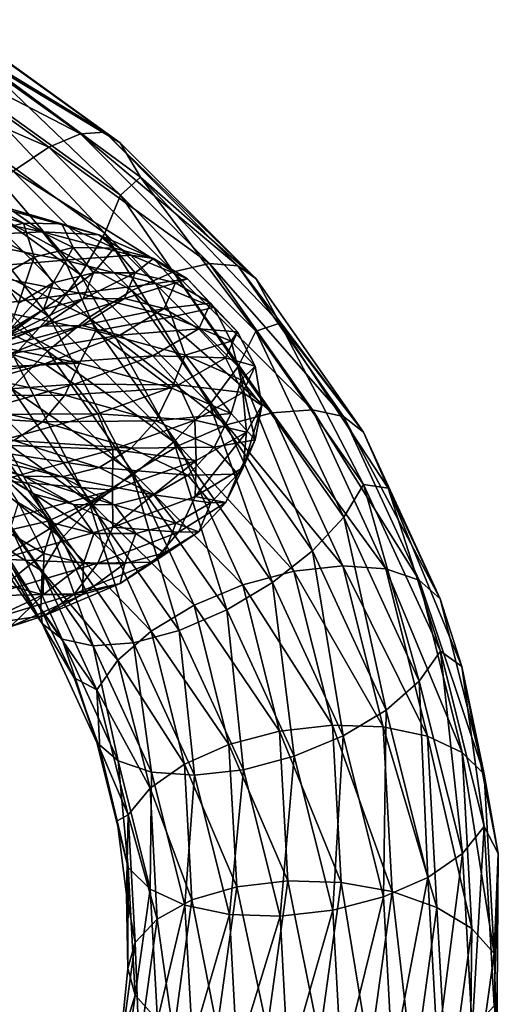
# Model space of a CAD drawing. Units: metres. Extents: x -40 to 117, y -433 to 89.
# Drawn here: x 14 to 23, y -201 to -183 of the extents above; entities that cross this region are included whole.
import ezdxf

# ---------------------------------------------------------------- set-up
doc = ezdxf.new("R2010")
doc.units = ezdxf.units.M
doc.layers.add('solid_506114_24501144_xxx_02', color=7, linetype='CONTINUOUS')

msp = doc.modelspace()

# ---------------------------------------------------------------- linework, layer by layer
at = {"layer": 'solid_506114_24501144_xxx_02'}
for points in [[(13.127471, -182.503601, 479.278198), (16.059992, -184.609253, 478.0625), (12.753655, -182.590988, 478.357849)], [(16.350044, -184.806473, 478.995972), (16.059992, -184.609253, 478.0625), (13.127471, -182.503601, 479.278198)], [(13.364561, -182.662796, 480.233643), (16.350044, -184.806473, 478.995972), (13.127471, -182.503601, 479.278198)], [(12.753655, -182.590988, 478.357849), (15.60267, -184.636673, 477.176788), (12.273458, -182.917831, 477.547333)], [(16.059992, -184.609253, 478.0625), (15.60267, -184.636673, 477.176788), (12.753655, -182.590988, 478.357849)], [(13.364561, -182.662796, 480.233643), (13.605394, -183.152481, 481.089508), (16.350044, -184.806473, 478.995972)], [(12.273458, -182.917831, 477.547333), (15.015202, -184.886505, 476.410706), (11.725858, -183.457626, 476.912384)], [(15.60267, -184.636673, 477.176788), (15.015202, -184.886505, 476.410706), (12.273458, -182.917831, 477.547333)], [(13.366005, -183.642746, 481.935089), (16.35181, -185.786667, 480.697296), (13.605394, -183.152481, 481.089508)], [(16.35181, -185.786667, 480.697296), (16.725967, -185.450607, 479.762695), (13.605394, -183.152481, 481.089508)], [(16.350044, -184.806473, 478.995972), (13.605394, -183.152481, 481.089508), (16.725967, -185.450607, 479.762695)], [(15.015202, -184.886505, 476.410706), (14.345275, -185.338455, 475.826477), (11.725858, -183.457626, 476.912384)], [(13.13025, -184.38945, 482.552551), (16.063391, -186.49556, 481.336609), (13.366005, -183.642746, 481.935089)], [(16.063391, -186.49556, 481.336609), (16.35181, -185.786667, 480.697296), (13.366005, -183.642746, 481.935089)], [(12.757544, -185.229645, 482.939301), (15.607426, -187.275955, 481.757843), (13.13025, -184.38945, 482.552551)], [(15.607426, -187.275955, 481.757843), (16.063391, -186.49556, 481.336609), (13.13025, -184.38945, 482.552551)], [(15.60267, -184.636673, 477.176788), (18.02158, -187.062408, 475.776276), (15.015202, -184.886505, 476.410706)], [(16.059992, -184.609253, 478.0625), (18.549801, -187.106094, 476.620941), (15.60267, -184.636673, 477.176788)], [(18.549801, -187.106094, 476.620941), (18.02158, -187.062408, 475.776276), (15.60267, -184.636673, 477.176788)], [(18.884819, -187.348404, 477.528381), (18.549801, -187.106094, 476.620941), (16.059992, -184.609253, 478.0625)], [(16.350044, -184.806473, 478.995972), (18.884819, -187.348404, 477.528381), (16.059992, -184.609253, 478.0625)], [(15.015202, -184.886505, 476.410706), (17.343035, -187.220901, 475.062958), (14.345275, -185.338455, 475.826477)], [(18.02158, -187.062408, 475.776276), (17.343035, -187.220901, 475.062958), (15.015202, -184.886505, 476.410706)], [(16.350044, -184.806473, 478.995972), (16.725967, -185.450607, 479.762695), (18.884819, -187.348404, 477.528381)], [(12.278139, -186.095108, 483.063934), (15.020928, -188.064529, 481.92691), (12.757544, -185.229645, 482.939301)], [(15.020928, -188.064529, 481.92691), (15.607426, -187.275955, 481.757843), (12.757544, -185.229645, 482.939301)], [(14.345275, -185.338455, 475.826477), (16.569248, -187.568695, 474.538849), (13.64727, -185.955841, 475.471497)], [(17.343035, -187.220901, 475.062958), (16.569248, -187.568695, 474.538849), (14.345275, -185.338455, 475.826477)], [(16.35181, -185.786667, 480.697296), (18.88686, -188.328873, 479.229584), (16.725967, -185.450607, 479.762695)], [(18.88686, -188.328873, 479.229584), (19.338331, -188.183105, 478.185089), (16.725967, -185.450607, 479.762695)], [(18.884819, -187.348404, 477.528381), (16.725967, -185.450607, 479.762695), (19.338331, -188.183105, 478.185089)], [(13.083229, -185.854126, 983.755615), (14.537285, -186.308365, 986.417053), (13.731451, -185.881165, 983.312805)], [(13.848082, -186.477509, 986.727478), (14.537285, -186.308365, 986.417053), (13.083229, -185.854126, 983.755615)], [(16.063391, -186.49556, 481.336609), (18.553726, -188.99292, 479.894745), (16.35181, -185.786667, 480.697296)], [(18.553726, -188.99292, 479.894745), (18.88686, -188.328873, 479.229584), (16.35181, -185.786667, 480.697296)], [(12.701715, -186.032333, 979.895874), (14.891468, -186.473465, 982.553894), (13.059569, -186.557007, 979.566589)], [(14.352216, -186.089539, 982.900146), (14.891468, -186.473465, 982.553894), (12.701715, -186.032333, 979.895874)], [(13.64727, -185.955841, 475.471497), (15.76303, -188.077576, 474.246521), (12.977849, -186.688568, 475.374603)], [(16.569248, -187.568695, 474.538849), (15.76303, -188.077576, 474.246521), (13.64727, -185.955841, 475.471497)], [(13.731451, -185.881165, 983.312805), (15.257548, -186.326202, 986.104187), (14.352216, -186.089539, 982.900146)], [(14.537285, -186.308365, 986.417053), (15.257548, -186.326202, 986.104187), (13.731451, -185.881165, 983.312805)], [(14.351507, -188.797241, 481.830017), (15.020928, -188.064529, 481.92691), (12.278139, -186.095108, 483.063934)], [(14.352216, -186.089539, 982.900146), (15.947306, -186.52858, 985.815552), (14.891468, -186.473465, 982.553894)], [(15.257548, -186.326202, 986.104187), (15.947306, -186.52858, 985.815552), (14.352216, -186.089539, 982.900146)], [(13.848082, -186.477509, 986.727478), (14.735752, -186.947113, 989.479065), (14.537285, -186.308365, 986.417053)], [(14.537285, -186.308365, 986.417053), (15.469133, -186.766724, 989.304199), (15.257548, -186.326202, 986.104187)], [(14.735752, -186.947113, 989.479065), (15.469133, -186.766724, 989.304199), (14.537285, -186.308365, 986.417053)], [(15.257548, -186.326202, 986.104187), (16.235565, -186.775574, 989.132568), (15.947306, -186.52858, 985.815552)], [(15.469133, -186.766724, 989.304199), (16.235565, -186.775574, 989.132568), (15.257548, -186.326202, 986.104187)], [(14.891468, -186.473465, 982.553894), (15.311016, -186.999908, 982.29718), (13.059569, -186.557007, 979.566589)], [(13.059569, -186.557007, 979.566589), (15.311016, -186.999908, 982.29718), (13.291542, -187.170227, 979.368286)], [(14.099272, -187.315399, 989.64209), (14.735752, -186.947113, 989.479065), (13.848082, -186.477509, 986.727478)], [(14.891468, -186.473465, 982.553894), (16.54649, -186.910721, 985.576538), (15.311016, -186.999908, 982.29718)], [(15.947306, -186.52858, 985.815552), (16.54649, -186.910721, 985.576538), (14.891468, -186.473465, 982.553894)], [(15.607426, -187.275955, 481.757843), (18.027073, -189.702423, 480.356934), (16.063391, -186.49556, 481.336609)], [(15.947306, -186.52858, 985.815552), (16.969536, -186.972366, 988.978699), (16.54649, -186.910721, 985.576538)], [(16.235565, -186.775574, 989.132568), (16.969536, -186.972366, 988.978699), (15.947306, -186.52858, 985.815552)], [(18.027073, -189.702423, 480.356934), (18.553726, -188.99292, 479.894745), (16.063391, -186.49556, 481.336609)], [(12.977849, -186.688568, 475.374603), (14.989828, -188.706223, 474.209717), (12.391352, -187.477142, 475.54364)], [(15.76303, -188.077576, 474.246521), (14.989828, -188.706223, 474.209717), (12.977849, -186.688568, 475.374603)], [(14.735752, -186.947113, 989.479065), (15.094951, -187.428055, 992.348022), (15.469133, -186.766724, 989.304199)], [(15.094951, -187.428055, 992.348022), (15.846209, -187.236832, 992.314697), (15.469133, -186.766724, 989.304199)], [(15.469133, -186.766724, 989.304199), (15.846209, -187.236832, 992.314697), (16.235565, -186.775574, 989.132568)], [(15.846209, -187.236832, 992.314697), (16.631325, -187.237259, 992.290466), (16.235565, -186.775574, 989.132568)], [(16.235565, -186.775574, 989.132568), (16.631325, -187.237259, 992.290466), (16.969536, -186.972366, 988.978699)], [(14.099272, -187.315399, 989.64209), (14.442956, -187.808456, 992.387695), (14.735752, -186.947113, 989.479065)], [(14.442956, -187.808456, 992.387695), (15.094951, -187.428055, 992.348022), (14.735752, -186.947113, 989.479065)], [(16.54649, -186.910721, 985.576538), (17.012665, -187.439819, 985.402771), (15.311016, -186.999908, 982.29718)], [(16.54649, -186.910721, 985.576538), (17.607128, -187.353394, 988.856323), (17.012665, -187.439819, 985.402771)], [(16.969536, -186.972366, 988.978699), (17.607128, -187.353394, 988.856323), (16.54649, -186.910721, 985.576538)], [(16.631325, -187.237259, 992.290466), (17.383186, -187.429153, 992.277405), (16.969536, -186.972366, 988.978699)], [(16.969536, -186.972366, 988.978699), (17.383186, -187.429153, 992.277405), (17.607128, -187.353394, 988.856323)], [(15.311016, -186.999908, 982.29718), (15.582981, -187.618561, 982.145264), (13.291542, -187.170227, 979.368286)], [(13.291542, -187.170227, 979.368286), (15.582981, -187.618561, 982.145264), (13.664347, -187.874756, 979.618408)], [(15.311016, -186.999908, 982.29718), (17.012665, -187.439819, 985.402771), (15.582981, -187.618561, 982.145264)], [(18.02158, -187.062408, 475.776276), (19.943703, -189.801315, 474.194977), (17.343035, -187.220901, 475.062958)], [(20.528263, -189.925278, 474.993286), (19.943703, -189.801315, 474.194977), (18.02158, -187.062408, 475.776276)], [(18.549801, -187.106094, 476.620941), (20.528263, -189.925278, 474.993286), (18.02158, -187.062408, 475.776276)], [(20.899014, -190.218506, 475.871338), (20.528263, -189.925278, 474.993286), (18.549801, -187.106094, 476.620941)], [(18.884819, -187.348404, 477.528381), (20.899014, -190.218506, 475.871338), (18.549801, -187.106094, 476.620941)], [(14.911455, -187.926437, 995.232666), (15.653581, -187.72525, 995.341736), (15.846209, -187.236832, 992.314697)], [(15.094951, -187.428055, 992.348022), (14.911455, -187.926437, 995.232666), (15.846209, -187.236832, 992.314697)], [(15.020928, -188.064529, 481.92691), (17.349649, -190.399811, 480.578613), (15.607426, -187.275955, 481.757843)], [(17.349649, -190.399811, 480.578613), (18.027073, -189.702423, 480.356934), (15.607426, -187.275955, 481.757843)], [(15.846209, -187.236832, 992.314697), (15.653581, -187.72525, 995.341736), (16.631325, -187.237259, 992.290466)], [(15.653581, -187.72525, 995.341736), (16.429152, -187.718155, 995.465881), (16.631325, -187.237259, 992.290466)], [(16.631325, -187.237259, 992.290466), (16.429152, -187.718155, 995.465881), (17.383186, -187.429153, 992.277405)], [(17.343035, -187.220901, 475.062958), (19.192787, -189.856674, 473.541168), (16.569248, -187.568695, 474.538849)], [(17.607128, -187.353394, 988.856323), (18.103188, -187.886017, 988.772766), (17.012665, -187.439819, 985.402771)], [(19.943703, -189.801315, 474.194977), (19.192787, -189.856674, 473.541168), (17.343035, -187.220901, 475.062958)], [(17.383186, -187.429153, 992.277405), (18.03632, -187.80983, 992.276794), (17.607128, -187.353394, 988.856323)], [(17.607128, -187.353394, 988.856323), (18.03632, -187.80983, 992.276794), (18.103188, -187.886017, 988.772766)], [(18.884819, -187.348404, 477.528381), (19.338331, -188.183105, 478.185089), (20.899014, -190.218506, 475.871338)], [(14.989828, -188.706223, 474.209717), (14.312405, -189.40361, 474.431396), (12.391352, -187.477142, 475.54364)], [(14.267386, -188.318237, 995.148132), (14.911455, -187.926437, 995.232666), (15.094951, -187.428055, 992.348022)], [(14.442956, -187.808456, 992.387695), (14.267386, -188.318237, 995.148132), (15.094951, -187.428055, 992.348022)], [(17.012665, -187.439819, 985.402771), (17.314856, -188.065094, 985.303955), (15.582981, -187.618561, 982.145264)], [(16.429152, -187.718155, 995.465881), (17.171875, -187.906036, 995.59436), (17.383186, -187.429153, 992.277405)], [(17.012665, -187.439819, 985.402771), (18.103188, -187.886017, 988.772766), (17.314856, -188.065094, 985.303955)], [(17.383186, -187.429153, 992.277405), (17.171875, -187.906036, 995.59436), (18.03632, -187.80983, 992.276794)], [(15.582981, -187.618561, 982.145264), (15.895461, -188.327927, 982.439087), (13.664347, -187.874756, 979.618408)], [(14.899555, -188.237183, 998.277649), (15.637768, -188.223724, 998.545715), (16.429152, -187.718155, 995.465881)], [(15.653581, -187.72525, 995.341736), (14.899555, -188.237183, 998.277649), (16.429152, -187.718155, 995.465881)], [(15.582981, -187.618561, 982.145264), (17.314856, -188.065094, 985.303955), (15.895461, -188.327927, 982.439087)], [(16.429152, -187.718155, 995.465881), (15.637768, -188.223724, 998.545715), (17.171875, -187.906036, 995.59436)], [(16.569248, -187.568695, 474.538849), (18.33647, -190.086884, 473.084961), (15.76303, -188.077576, 474.246521)], [(19.192787, -189.856674, 473.541168), (18.33647, -190.086884, 473.084961), (16.569248, -187.568695, 474.538849)], [(13.664347, -187.874756, 979.618408), (15.584673, -188.927032, 982.210449), (13.292985, -188.459503, 979.43634)], [(13.664347, -187.874756, 979.618408), (15.895461, -188.327927, 982.439087), (15.584673, -188.927032, 982.210449)], [(14.193177, -188.447144, 998.030334), (14.899555, -188.237183, 998.277649), (15.653581, -187.72525, 995.341736)], [(14.911455, -187.926437, 995.232666), (14.193177, -188.447144, 998.030334), (15.653581, -187.72525, 995.341736)], [(15.637768, -188.223724, 998.545715), (16.344713, -188.4086, 998.811584), (17.171875, -187.906036, 995.59436)], [(17.171875, -187.906036, 995.59436), (16.344713, -188.4086, 998.811584), (17.817068, -188.28714, 995.716248)], [(17.171875, -187.906036, 995.59436), (17.817068, -188.28714, 995.716248), (18.03632, -187.80983, 992.276794)], [(18.103188, -187.886017, 988.772766), (18.424747, -188.518875, 988.731812), (17.314856, -188.065094, 985.303955)], [(18.03632, -187.80983, 992.276794), (17.817068, -188.28714, 995.716248), (18.54447, -188.346741, 992.287415)], [(18.03632, -187.80983, 992.276794), (18.54447, -188.346741, 992.287415), (18.103188, -187.886017, 988.772766)], [(18.103188, -187.886017, 988.772766), (18.54447, -188.346741, 992.287415), (18.424747, -188.518875, 988.731812)], [(13.580133, -188.849228, 997.825317), (14.193177, -188.447144, 998.030334), (14.911455, -187.926437, 995.232666)], [(14.267386, -188.318237, 995.148132), (13.580133, -188.849228, 997.825317), (14.911455, -187.926437, 995.232666)], [(14.351507, -188.797241, 481.830017), (16.576447, -191.028458, 480.541809), (15.020928, -188.064529, 481.92691)], [(15.76303, -188.077576, 474.246521), (17.444265, -190.473221, 472.863403), (14.989828, -188.706223, 474.209717)], [(16.576447, -191.028458, 480.541809), (17.349649, -190.399811, 480.578613), (15.020928, -188.064529, 481.92691)], [(18.33647, -190.086884, 473.084961), (17.444265, -190.473221, 472.863403), (15.76303, -188.077576, 474.246521)], [(17.314856, -188.065094, 985.303955), (17.564425, -188.781723, 985.627991), (15.895461, -188.327927, 982.439087)], [(17.314856, -188.065094, 985.303955), (18.424747, -188.518875, 988.731812), (17.564425, -188.781723, 985.627991)], [(12.96507, -188.993576, 1000.641785), (13.610326, -188.776291, 1001.018188), (14.899555, -188.237183, 998.277649)], [(14.193177, -188.447144, 998.030334), (12.96507, -188.993576, 1000.641785), (14.899555, -188.237183, 998.277649)], [(13.610326, -188.776291, 1001.018188), (14.284663, -188.757828, 1001.420532), (15.637768, -188.223724, 998.545715)], [(14.899555, -188.237183, 998.277649), (13.610326, -188.776291, 1001.018188), (15.637768, -188.223724, 998.545715)], [(15.637768, -188.223724, 998.545715), (14.284663, -188.757828, 1001.420532), (16.344713, -188.4086, 998.811584)], [(18.88686, -188.328873, 479.229584), (20.901272, -191.19928, 477.572327), (19.338331, -188.183105, 478.185089)], [(20.901272, -191.19928, 477.572327), (21.363108, -191.266953, 476.404633), (19.338331, -188.183105, 478.185089)], [(20.899014, -190.218506, 475.871338), (19.338331, -188.183105, 478.185089), (21.363108, -191.266953, 476.404633)], [(13.292985, -188.459503, 979.43634), (15.584673, -188.927032, 982.210449), (13.062251, -189.048584, 979.698181)], [(14.284663, -188.757828, 1001.420532), (14.930438, -188.940781, 1001.814575), (16.344713, -188.4086, 998.811584)], [(16.344713, -188.4086, 998.811584), (14.930438, -188.940781, 1001.814575), (16.95883, -188.790909, 999.052246)], [(15.895461, -188.327927, 982.439087), (17.316736, -189.395386, 985.366333), (15.584673, -188.927032, 982.210449)], [(15.895461, -188.327927, 982.439087), (17.564425, -188.781723, 985.627991), (17.316736, -189.395386, 985.366333)], [(16.344713, -188.4086, 998.811584), (16.95883, -188.790909, 999.052246), (17.817068, -188.28714, 995.716248)], [(17.817068, -188.28714, 995.716248), (16.95883, -188.790909, 999.052246), (18.319042, -188.828979, 995.821655)], [(17.817068, -188.28714, 995.716248), (18.319042, -188.828979, 995.821655), (18.54447, -188.346741, 992.287415)], [(18.54447, -188.346741, 992.287415), (18.319042, -188.828979, 995.821655), (18.873869, -188.987915, 992.306824)], [(18.54447, -188.346741, 992.287415), (18.873869, -188.987915, 992.306824), (18.424747, -188.518875, 988.731812)], [(18.553726, -188.99292, 479.894745), (20.532608, -191.812698, 478.266754), (18.88686, -188.328873, 479.229584)], [(20.532608, -191.812698, 478.266754), (20.901272, -191.19928, 477.572327), (18.88686, -188.328873, 479.229584)], [(18.424747, -188.518875, 988.731812), (18.610029, -189.244156, 989.070068), (17.564425, -188.781723, 985.627991)], [(18.424747, -188.518875, 988.731812), (18.873869, -188.987915, 992.306824), (18.610029, -189.244156, 989.070068)], [(14.284663, -188.757828, 1001.420532), (12.418594, -189.322647, 1003.987671), (14.930438, -188.940781, 1001.814575)], [(13.653503, -189.414642, 481.475037), (15.770229, -191.537338, 480.249481), (14.351507, -188.797241, 481.830017)], [(14.989828, -188.706223, 474.209717), (16.588594, -190.98436, 472.89444), (14.312405, -189.40361, 474.431396)], [(15.770229, -191.537338, 480.249481), (16.576447, -191.028458, 480.541809), (14.351507, -188.797241, 481.830017)], [(14.930438, -188.940781, 1001.814575), (15.491415, -189.324951, 1002.165955), (16.95883, -188.790909, 999.052246)], [(17.444265, -190.473221, 472.863403), (16.588594, -190.98436, 472.89444), (14.989828, -188.706223, 474.209717)], [(16.95883, -188.790909, 999.052246), (15.491415, -189.324951, 1002.165955), (17.436623, -189.33812, 999.249451)], [(16.95883, -188.790909, 999.052246), (17.436623, -189.33812, 999.249451), (18.319042, -188.828979, 995.821655)], [(17.564425, -188.781723, 985.627991), (18.426748, -189.872849, 988.79126), (17.316736, -189.395386, 985.366333)], [(17.564425, -188.781723, 985.627991), (18.610029, -189.244156, 989.070068), (18.426748, -189.872849, 988.79126)], [(12.418594, -189.322647, 1003.987671), (12.980008, -189.504761, 1004.495972), (14.930438, -188.940781, 1001.814575)], [(14.930438, -188.940781, 1001.814575), (12.980008, -189.504761, 1004.495972), (15.491415, -189.324951, 1002.165955)], [(15.584673, -188.927032, 982.210449), (15.31416, -189.527863, 982.423157), (13.062251, -189.048584, 979.698181)], [(15.584673, -188.927032, 982.210449), (17.316736, -189.395386, 985.366333), (15.31416, -189.527863, 982.423157)], [(18.319042, -188.828979, 995.821655), (17.436623, -189.33812, 999.249451), (18.644438, -189.478912, 995.901733)], [(18.027073, -189.702423, 480.356934), (19.949781, -192.442169, 478.775146), (18.553726, -188.99292, 479.894745)], [(18.319042, -188.828979, 995.821655), (18.644438, -189.478912, 995.901733), (18.873869, -188.987915, 992.306824)], [(19.949781, -192.442169, 478.775146), (20.532608, -191.812698, 478.266754), (18.553726, -188.99292, 479.894745)], [(18.873869, -188.987915, 992.306824), (18.997957, -189.722488, 992.643433), (18.610029, -189.244156, 989.070068)], [(18.873869, -188.987915, 992.306824), (18.644438, -189.478912, 995.901733), (18.997957, -189.722488, 992.643433)], [(13.062251, -189.048584, 979.698181), (15.31416, -189.527863, 982.423157), (12.705422, -189.535965, 980.080933)], [(12.980008, -189.504761, 1004.495972), (13.467703, -189.891373, 1004.946106), (15.491415, -189.324951, 1002.165955)], [(15.491415, -189.324951, 1002.165955), (13.467703, -189.891373, 1004.946106), (15.927866, -189.877792, 1002.44873)], [(15.491415, -189.324951, 1002.165955), (15.927866, -189.877792, 1002.44873), (17.436623, -189.33812, 999.249451)], [(17.436623, -189.33812, 999.249451), (15.927866, -189.877792, 1002.44873), (17.746344, -189.996948, 999.388306)], [(17.436623, -189.33812, 999.249451), (17.746344, -189.996948, 999.388306), (18.644438, -189.478912, 995.901733)], [(18.610029, -189.244156, 989.070068), (18.875919, -190.366608, 992.363342), (18.426748, -189.872849, 988.79126)], [(18.610029, -189.244156, 989.070068), (18.997957, -189.722488, 992.643433), (18.875919, -190.366608, 992.363342)], [(12.705422, -189.535965, 980.080933), (14.895816, -190.026794, 982.730957), (12.246268, -189.874191, 980.559448)], [(15.31416, -189.527863, 982.423157), (14.895816, -190.026794, 982.730957), (12.705422, -189.535965, 980.080933)], [(12.983576, -189.866592, 480.890808), (14.996443, -191.885132, 479.725372), (13.653503, -189.414642, 481.475037)], [(14.996443, -191.885132, 479.725372), (15.770229, -191.537338, 480.249481), (13.653503, -189.414642, 481.475037)], [(14.312405, -189.40361, 474.431396), (15.83892, -191.578796, 473.175568), (13.78575, -190.113129, 474.893585)], [(16.588594, -190.98436, 472.89444), (15.83892, -191.578796, 473.175568), (14.312405, -189.40361, 474.431396)], [(15.31416, -189.527863, 982.423157), (17.016159, -190.009186, 985.523193), (14.895816, -190.026794, 982.730957)], [(17.316736, -189.395386, 985.366333), (17.016159, -190.009186, 985.523193), (15.31416, -189.527863, 982.423157)], [(17.316736, -189.395386, 985.366333), (18.426748, -189.872849, 988.79126), (17.016159, -190.009186, 985.523193)], [(18.644438, -189.478912, 995.901733), (17.746344, -189.996948, 999.388306), (18.714104, -190.222885, 996.224304)], [(18.644438, -189.478912, 995.901733), (18.714104, -190.222885, 996.224304), (18.997957, -189.722488, 992.643433)], [(17.349649, -190.399811, 480.578613), (19.200108, -193.036606, 479.056274), (18.027073, -189.702423, 480.356934)], [(19.200108, -193.036606, 479.056274), (19.949781, -192.442169, 478.775146), (18.027073, -189.702423, 480.356934)], [(18.997957, -189.722488, 992.643433), (18.646461, -190.882446, 995.9552), (18.875919, -190.366608, 992.363342)], [(18.997957, -189.722488, 992.643433), (18.714104, -190.222885, 996.224304), (18.646461, -190.882446, 995.9552)], [(14.895816, -190.026794, 982.730957), (14.357505, -190.375305, 983.113708), (12.246268, -189.874191, 980.559448)], [(14.317898, -192.043625, 479.012054), (14.996443, -191.885132, 479.725372), (12.983576, -189.866592, 480.890808)], [(13.467703, -189.891373, 1004.946106), (13.847138, -190.449814, 1005.304932), (15.927866, -189.877792, 1002.44873)], [(15.927866, -189.877792, 1002.44873), (13.847138, -190.449814, 1005.304932), (16.210787, -190.545303, 1002.642151)], [(15.927866, -189.877792, 1002.44873), (16.210787, -190.545303, 1002.642151), (17.746344, -189.996948, 999.388306)], [(18.426748, -189.872849, 988.79126), (18.106905, -190.500305, 988.887634), (17.016159, -190.009186, 985.523193)], [(18.426748, -189.872849, 988.79126), (18.875919, -190.366608, 992.363342), (18.106905, -190.500305, 988.887634)], [(19.192787, -189.856674, 473.541168), (20.513468, -192.721176, 471.88736), (18.33647, -190.086884, 473.084961)], [(19.943703, -189.801315, 474.194977), (21.316055, -192.777893, 472.47644), (19.192787, -189.856674, 473.541168)], [(21.316055, -192.777893, 472.47644), (20.513468, -192.721176, 471.88736), (19.192787, -189.856674, 473.541168)], [(21.94084, -192.98909, 473.224396), (21.316055, -192.777893, 472.47644), (19.943703, -189.801315, 474.194977)], [(20.528263, -189.925278, 474.993286), (21.94084, -192.98909, 473.224396), (19.943703, -189.801315, 474.194977)], [(22.337103, -193.337662, 474.070496), (21.94084, -192.98909, 473.224396), (20.528263, -189.925278, 474.993286)], [(20.899014, -190.218506, 475.871338), (22.337103, -193.337662, 474.070496), (20.528263, -189.925278, 474.993286)], [(13.78575, -190.113129, 474.893585), (15.256094, -192.208267, 473.68396), (13.452617, -190.777176, 475.558777)], [(15.83892, -191.578796, 473.175568), (15.256094, -192.208267, 473.68396), (13.78575, -190.113129, 474.893585)], [(14.895816, -190.026794, 982.730957), (16.551321, -190.520599, 985.745789), (14.357505, -190.375305, 983.113708)], [(17.016159, -190.009186, 985.523193), (16.551321, -190.520599, 985.745789), (14.895816, -190.026794, 982.730957)], [(17.746344, -189.996948, 999.388306), (16.210787, -190.545303, 1002.642151), (17.771992, -190.749176, 999.68335)], [(17.016159, -190.009186, 985.523193), (18.106905, -190.500305, 988.887634), (16.551321, -190.520599, 985.745789)], [(18.33647, -190.086884, 473.084961), (19.598227, -192.823578, 471.504944), (17.444265, -190.473221, 472.863403)], [(17.746344, -189.996948, 999.388306), (17.771992, -190.749176, 999.68335), (18.714104, -190.222885, 996.224304)], [(20.513468, -192.721176, 471.88736), (19.598227, -192.823578, 471.504944), (18.33647, -190.086884, 473.084961)], [(18.714104, -190.222885, 996.224304), (17.74827, -191.424576, 999.438416), (18.646461, -190.882446, 995.9552)], [(18.714104, -190.222885, 996.224304), (17.771992, -190.749176, 999.68335), (17.74827, -191.424576, 999.438416)], [(20.899014, -190.218506, 475.871338), (21.363108, -191.266953, 476.404633), (22.337103, -193.337662, 474.070496)], [(14.543715, -191.045578, 986.639038), (13.853958, -190.849472, 986.932373), (12.46825, -190.326935, 984.405701)], [(13.089016, -190.526367, 983.988342), (14.543715, -191.045578, 986.639038), (12.46825, -190.326935, 984.405701)], [(14.742004, -191.381012, 989.673767), (14.104413, -191.001358, 989.803955), (13.254774, -190.470123, 987.179138)], [(13.853958, -190.849472, 986.932373), (14.742004, -191.381012, 989.673767), (13.254774, -190.470123, 987.179138)], [(14.357505, -190.375305, 983.113708), (15.953181, -190.879959, 986.019531), (13.737228, -190.542557, 983.545044)], [(13.847138, -190.449814, 1005.304932), (14.093101, -191.125458, 1005.546875), (16.210787, -190.545303, 1002.642151)], [(16.551321, -190.520599, 985.745789), (15.953181, -190.879959, 986.019531), (14.357505, -190.375305, 983.113708)], [(16.576447, -191.028458, 480.541809), (18.344437, -193.547729, 479.087311), (17.349649, -190.399811, 480.578613)], [(17.444265, -190.473221, 472.863403), (18.644627, -193.076767, 471.360229), (16.588594, -190.98436, 472.89444)], [(18.344437, -193.547729, 479.087311), (19.200108, -193.036606, 479.056274), (17.349649, -190.399811, 480.578613)], [(19.598227, -192.823578, 471.504944), (18.644627, -193.076767, 471.360229), (17.444265, -190.473221, 472.863403)], [(18.875919, -190.366608, 992.363342), (18.548279, -191.007919, 992.396545), (18.106905, -190.500305, 988.887634)], [(18.875919, -190.366608, 992.363342), (18.646461, -190.882446, 995.9552), (18.548279, -191.007919, 992.396545)], [(15.263968, -191.055771, 986.325867), (14.543715, -191.045578, 986.639038), (13.089016, -190.526367, 983.988342)], [(13.737228, -190.542557, 983.545044), (15.263968, -191.055771, 986.325867), (13.089016, -190.526367, 983.988342)], [(15.953181, -190.879959, 986.019531), (15.263968, -191.055771, 986.325867), (13.737228, -190.542557, 983.545044)], [(16.210787, -190.545303, 1002.642151), (14.093101, -191.125458, 1005.546875), (16.201942, -191.305405, 1002.908508)], [(16.551321, -190.520599, 985.745789), (17.612268, -191.024628, 989.017639), (15.953181, -190.879959, 986.019531)], [(16.210787, -190.545303, 1002.642151), (16.201942, -191.305405, 1002.908508), (17.771992, -190.749176, 999.68335)], [(18.106905, -190.500305, 988.887634), (17.612268, -191.024628, 989.017639), (16.551321, -190.520599, 985.745789)], [(18.106905, -190.500305, 988.887634), (18.548279, -191.007919, 992.396545), (17.612268, -191.024628, 989.017639)], [(13.452617, -190.777176, 475.558777), (14.88743, -192.821686, 474.378357), (14.100106, -192.324951, 475.793793)], [(15.256094, -192.208267, 473.68396), (14.88743, -192.821686, 474.378357), (13.452617, -190.777176, 475.558777)], [(15.475975, -191.574448, 989.515381), (14.742004, -191.381012, 989.673767), (13.853958, -190.849472, 986.932373)], [(14.543715, -191.045578, 986.639038), (15.475975, -191.574448, 989.515381), (13.853958, -190.849472, 986.932373)], [(17.771992, -190.749176, 999.68335), (16.201942, -191.305405, 1002.908508), (16.212547, -191.995438, 1002.688782)], [(17.771992, -190.749176, 999.68335), (16.212547, -191.995438, 1002.688782), (17.74827, -191.424576, 999.438416)], [(15.101356, -191.926514, 992.53241), (14.448222, -191.545761, 992.540833), (14.104413, -191.001358, 989.803955)], [(14.742004, -191.381012, 989.673767), (15.101356, -191.926514, 992.53241), (14.104413, -191.001358, 989.803955)], [(15.953181, -190.879959, 986.019531), (16.97579, -191.394958, 989.173035), (15.263968, -191.055771, 986.325867)], [(15.770229, -191.537338, 480.249481), (17.452232, -193.934082, 478.865723), (16.576447, -191.028458, 480.541809)], [(16.588594, -190.98436, 472.89444), (17.730078, -193.46019, 471.464996), (15.83892, -191.578796, 473.175568)], [(17.612268, -191.024628, 989.017639), (16.97579, -191.394958, 989.173035), (15.953181, -190.879959, 986.019531)], [(17.452232, -193.934082, 478.865723), (18.344437, -193.547729, 479.087311), (16.576447, -191.028458, 480.541809)], [(18.644627, -193.076767, 471.360229), (17.730078, -193.46019, 471.464996), (16.588594, -190.98436, 472.89444)], [(17.612268, -191.024628, 989.017639), (18.041586, -191.545059, 992.429932), (16.97579, -191.394958, 989.173035)], [(18.548279, -191.007919, 992.396545), (18.041586, -191.545059, 992.429932), (17.612268, -191.024628, 989.017639)], [(18.646461, -190.882446, 995.9552), (17.74827, -191.424576, 999.438416), (18.322803, -191.537292, 995.924744)], [(18.548279, -191.007919, 992.396545), (18.322803, -191.537292, 995.924744), (18.041586, -191.545059, 992.429932)], [(18.646461, -190.882446, 995.9552), (18.322803, -191.537292, 995.924744), (18.548279, -191.007919, 992.396545)], [(14.093101, -191.125458, 1005.546875), (14.059622, -191.891953, 1005.782043), (16.201942, -191.305405, 1002.908508)], [(16.242397, -191.579086, 989.343567), (15.475975, -191.574448, 989.515381), (14.543715, -191.045578, 986.639038)], [(15.263968, -191.055771, 986.325867), (16.242397, -191.579086, 989.343567), (14.543715, -191.045578, 986.639038)], [(16.97579, -191.394958, 989.173035), (16.242397, -191.579086, 989.343567), (15.263968, -191.055771, 986.325867)], [(20.532608, -191.812698, 478.266754), (21.945482, -194.877167, 476.497467), (20.901272, -191.19928, 477.572327)], [(20.901272, -191.19928, 477.572327), (22.339516, -194.318771, 475.771301), (21.363108, -191.266953, 476.404633)], [(21.945482, -194.877167, 476.497467), (22.339516, -194.318771, 475.771301), (20.901272, -191.19928, 477.572327)], [(16.201942, -191.305405, 1002.908508), (14.059622, -191.891953, 1005.782043), (14.09463, -192.595657, 1005.589722)], [(16.201942, -191.305405, 1002.908508), (14.09463, -192.595657, 1005.589722), (16.212547, -191.995438, 1002.688782)], [(15.853217, -192.118088, 992.514771), (15.101356, -191.926514, 992.53241), (14.742004, -191.381012, 989.673767)], [(15.475975, -191.574448, 989.515381), (15.853217, -192.118088, 992.514771), (14.742004, -191.381012, 989.673767)], [(16.97579, -191.394958, 989.173035), (17.389591, -191.926025, 992.461731), (16.242397, -191.579086, 989.343567)], [(18.041586, -191.545059, 992.429932), (17.389591, -191.926025, 992.461731), (16.97579, -191.394958, 989.173035)], [(22.339516, -194.318771, 475.771301), (22.738779, -194.608444, 474.475403), (21.363108, -191.266953, 476.404633)], [(22.337103, -193.337662, 474.070496), (21.363108, -191.266953, 476.404633), (22.738779, -194.608444, 474.475403)], [(14.917783, -192.489822, 995.40625), (14.272588, -192.107162, 995.292297), (14.448222, -191.545761, 992.540833)], [(15.101356, -191.926514, 992.53241), (14.917783, -192.489822, 995.40625), (14.448222, -191.545761, 992.540833)], [(14.996443, -191.885132, 479.725372), (16.595915, -194.164291, 478.409515), (15.770229, -191.537338, 480.249481)], [(15.83892, -191.578796, 473.175568), (16.928818, -193.942734, 471.81073), (15.256094, -192.208267, 473.68396)], [(16.638321, -192.11792, 992.49054), (15.853217, -192.118088, 992.514771), (15.475975, -191.574448, 989.515381)], [(16.242397, -191.579086, 989.343567), (16.638321, -192.11792, 992.49054), (15.475975, -191.574448, 989.515381)], [(16.595915, -194.164291, 478.409515), (17.452232, -193.934082, 478.865723), (15.770229, -191.537338, 480.249481)], [(17.730078, -193.46019, 471.464996), (16.928818, -193.942734, 471.81073), (15.83892, -191.578796, 473.175568)], [(17.74827, -191.424576, 999.438416), (16.212547, -191.995438, 1002.688782), (17.440203, -192.092148, 999.34613)], [(17.389591, -191.926025, 992.461731), (16.638321, -192.11792, 992.49054), (16.242397, -191.579086, 989.343567)], [(18.041586, -191.545059, 992.429932), (17.822271, -192.086716, 995.86084), (17.389591, -191.926025, 992.461731)], [(17.74827, -191.424576, 999.438416), (17.440203, -192.092148, 999.34613), (18.322803, -191.537292, 995.924744)], [(18.322803, -191.537292, 995.924744), (17.440203, -192.092148, 999.34613), (17.822271, -192.086716, 995.86084)], [(18.322803, -191.537292, 995.924744), (17.822271, -192.086716, 995.86084), (18.041586, -191.545059, 992.429932)], [(13.454658, -191.757629, 477.259949), (14.889688, -193.80246, 476.079346), (13.789677, -191.999939, 478.167389)], [(14.100106, -192.324951, 475.793793), (14.889688, -193.80246, 476.079346), (13.454658, -191.757629, 477.259949)], [(14.317898, -192.043625, 479.012054), (15.844999, -194.21965, 477.755707), (14.996443, -191.885132, 479.725372)], [(15.660504, -192.68045, 995.530273), (14.917783, -192.489822, 995.40625), (15.101356, -191.926514, 992.53241)], [(15.844999, -194.21965, 477.755707), (16.595915, -194.164291, 478.409515), (14.996443, -191.885132, 479.725372)], [(15.853217, -192.118088, 992.514771), (15.660504, -192.68045, 995.530273), (15.101356, -191.926514, 992.53241)], [(17.389591, -191.926025, 992.461731), (17.178202, -192.477585, 995.768311), (16.638321, -192.11792, 992.49054)], [(17.822271, -192.086716, 995.86084), (17.178202, -192.477585, 995.768311), (17.389591, -191.926025, 992.461731)], [(19.949781, -192.442169, 478.775146), (21.322554, -195.419647, 477.056091), (20.532608, -191.812698, 478.266754)], [(21.322554, -195.419647, 477.056091), (21.945482, -194.877167, 476.497467), (20.532608, -191.812698, 478.266754)], [(13.789677, -191.999939, 478.167389), (15.26044, -194.095688, 476.957397), (14.317898, -192.043625, 479.012054)], [(14.889688, -193.80246, 476.079346), (15.26044, -194.095688, 476.957397), (13.789677, -191.999939, 478.167389)], [(16.212547, -191.995438, 1002.688782), (14.09463, -192.595657, 1005.589722), (15.931137, -192.674484, 1002.538513)], [(14.917783, -192.489822, 995.40625), (14.1992, -193.073486, 998.192627), (14.272588, -192.107162, 995.292297)], [(15.26044, -194.095688, 476.957397), (15.844999, -194.21965, 477.755707), (14.317898, -192.043625, 479.012054)], [(16.436064, -192.676392, 995.654541), (15.660504, -192.68045, 995.530273), (15.853217, -192.118088, 992.514771)], [(16.638321, -192.11792, 992.49054), (16.436064, -192.676392, 995.654541), (15.853217, -192.118088, 992.514771)], [(16.212547, -191.995438, 1002.688782), (15.931137, -192.674484, 1002.538513), (17.440203, -192.092148, 999.34613)], [(17.440203, -192.092148, 999.34613), (15.931137, -192.674484, 1002.538513), (16.963781, -192.652893, 999.187744)], [(17.178202, -192.477585, 995.768311), (16.436064, -192.676392, 995.654541), (16.638321, -192.11792, 992.49054)], [(17.822271, -192.086716, 995.86084), (16.963781, -192.652893, 999.187744), (17.178202, -192.477585, 995.768311)], [(17.440203, -192.092148, 999.34613), (16.963781, -192.652893, 999.187744), (17.822271, -192.086716, 995.86084)], [(14.100106, -192.324951, 475.793793), (14.8635, -193.541962, 475.091156), (14.889688, -193.80246, 476.079346)], [(14.88743, -192.821686, 474.378357), (14.8635, -193.541962, 475.091156), (14.100106, -192.324951, 475.793793)], [(15.256094, -192.208267, 473.68396), (16.305887, -194.485229, 472.369354), (14.88743, -192.821686, 474.378357)], [(16.928818, -193.942734, 471.81073), (16.305887, -194.485229, 472.369354), (15.256094, -192.208267, 473.68396)], [(14.906145, -193.264084, 998.454102), (14.1992, -193.073486, 998.192627), (14.917783, -192.489822, 995.40625)], [(15.660504, -192.68045, 995.530273), (14.906145, -193.264084, 998.454102), (14.917783, -192.489822, 995.40625)], [(17.178202, -192.477585, 995.768311), (16.350737, -193.052582, 998.974548), (16.436064, -192.676392, 995.654541)], [(16.963781, -192.652893, 999.187744), (16.350737, -193.052582, 998.974548), (17.178202, -192.477585, 995.768311)], [(19.200108, -193.036606, 479.056274), (20.521292, -195.902191, 477.401825), (19.949781, -192.442169, 478.775146)], [(20.521292, -195.902191, 477.401825), (21.322554, -195.419647, 477.056091), (19.949781, -192.442169, 478.775146)], [(14.09463, -192.595657, 1005.589722), (13.849982, -193.284592, 1005.387451), (15.931137, -192.674484, 1002.538513)], [(15.931137, -192.674484, 1002.538513), (13.849982, -193.284592, 1005.387451), (15.495938, -193.245209, 1002.29187)], [(15.644347, -193.257187, 998.722351), (14.906145, -193.264084, 998.454102), (15.660504, -192.68045, 995.530273)], [(16.963781, -192.652893, 999.187744), (15.495938, -193.245209, 1002.29187), (16.350737, -193.052582, 998.974548)], [(15.931137, -192.674484, 1002.538513), (15.495938, -193.245209, 1002.29187), (16.963781, -192.652893, 999.187744)], [(16.436064, -192.676392, 995.654541), (15.644347, -193.257187, 998.722351), (15.660504, -192.68045, 995.530273)], [(16.350737, -193.052582, 998.974548), (15.644347, -193.257187, 998.722351), (16.436064, -192.676392, 995.654541)], [(14.88743, -192.821686, 474.378357), (15.911854, -195.043625, 473.09552), (14.8635, -193.541962, 475.091156)], [(16.305887, -194.485229, 472.369354), (15.911854, -195.043625, 473.09552), (14.88743, -192.821686, 474.378357)], [(19.598227, -192.823578, 471.504944), (20.319736, -195.703354, 469.842285), (18.644627, -193.076767, 471.360229)], [(20.513468, -192.721176, 471.88736), (21.268671, -195.735443, 470.147064), (19.598227, -192.823578, 471.504944)], [(21.268671, -195.735443, 470.147064), (20.319736, -195.703354, 469.842285), (19.598227, -192.823578, 471.504944)], [(22.100807, -195.91008, 470.668091), (21.268671, -195.735443, 470.147064), (20.513468, -192.721176, 471.88736)], [(21.316055, -192.777893, 472.47644), (22.100807, -195.91008, 470.668091), (20.513468, -192.721176, 471.88736)], [(22.748592, -196.213089, 471.363037), (22.100807, -195.91008, 470.668091), (21.316055, -192.777893, 472.47644)], [(21.94084, -192.98909, 473.224396), (22.748592, -196.213089, 471.363037), (21.316055, -192.777893, 472.47644)], [(16.350737, -193.052582, 998.974548), (14.935939, -193.652374, 1001.965881), (15.644347, -193.257187, 998.722351)], [(15.495938, -193.245209, 1002.29187), (14.935939, -193.652374, 1001.965881), (16.350737, -193.052582, 998.974548)], [(18.344437, -193.547729, 479.087311), (19.606743, -196.285629, 477.506592), (19.200108, -193.036606, 479.056274)], [(19.606743, -196.285629, 477.506592), (20.521292, -195.902191, 477.401825), (19.200108, -193.036606, 479.056274)], [(23.159445, -196.619888, 472.175507), (22.748592, -196.213089, 471.363037), (21.94084, -192.98909, 473.224396)], [(22.337103, -193.337662, 474.070496), (23.159445, -196.619888, 472.175507), (21.94084, -192.98909, 473.224396)], [(15.495938, -193.245209, 1002.29187), (13.471635, -193.863617, 1005.061646), (14.935939, -193.652374, 1001.965881)], [(13.849982, -193.284592, 1005.387451), (13.471635, -193.863617, 1005.061646), (15.495938, -193.245209, 1002.29187)], [(14.906145, -193.264084, 998.454102), (13.616346, -193.870117, 1001.181763), (14.1992, -193.073486, 998.192627)], [(18.644627, -193.076767, 471.360229), (19.33103, -195.816422, 469.778503), (17.730078, -193.46019, 471.464996)], [(20.319736, -195.703354, 469.842285), (19.33103, -195.816422, 469.778503), (18.644627, -193.076767, 471.360229)], [(14.290672, -193.861511, 1001.584473), (13.616346, -193.870117, 1001.181763), (14.906145, -193.264084, 998.454102)], [(15.644347, -193.257187, 998.722351), (14.290672, -193.861511, 1001.584473), (14.906145, -193.264084, 998.454102)], [(14.935939, -193.652374, 1001.965881), (14.290672, -193.861511, 1001.584473), (15.644347, -193.257187, 998.722351)], [(22.337103, -193.337662, 474.070496), (22.738779, -194.608444, 474.475403), (23.159445, -196.619888, 472.175507)], [(14.8635, -193.541962, 475.091156), (15.48726, -194.817276, 474.354858), (14.889688, -193.80246, 476.079346)], [(15.911854, -195.043625, 473.09552), (15.48726, -194.817276, 474.354858), (14.8635, -193.541962, 475.091156)], [(17.730078, -193.46019, 471.464996), (18.382811, -196.06546, 469.960846), (16.928818, -193.942734, 471.81073)], [(17.452232, -193.934082, 478.865723), (18.653143, -196.538818, 477.361877), (18.344437, -193.547729, 479.087311)], [(19.33103, -195.816422, 469.778503), (18.382811, -196.06546, 469.960846), (17.730078, -193.46019, 471.464996)], [(18.653143, -196.538818, 477.361877), (19.606743, -196.285629, 477.506592), (18.344437, -193.547729, 479.087311)], [(14.935939, -193.652374, 1001.965881), (12.984791, -194.276703, 1004.634888), (14.290672, -193.861511, 1001.584473)], [(13.471635, -193.863617, 1005.061646), (12.984791, -194.276703, 1004.634888), (14.935939, -193.652374, 1001.965881)], [(14.889688, -193.80246, 476.079346), (15.914267, -196.024734, 474.796326), (15.26044, -194.095688, 476.957397)], [(15.48726, -194.817276, 474.354858), (15.914267, -196.024734, 474.796326), (14.889688, -193.80246, 476.079346)], [(16.928818, -193.942734, 471.81073), (17.552052, -196.430267, 470.374542), (16.305887, -194.485229, 472.369354)], [(16.595915, -194.164291, 478.409515), (17.737902, -196.641205, 476.979462), (17.452232, -193.934082, 478.865723)], [(18.382811, -196.06546, 469.960846), (17.552052, -196.430267, 470.374542), (16.928818, -193.942734, 471.81073)], [(17.737902, -196.641205, 476.979462), (18.653143, -196.538818, 477.361877), (17.452232, -193.934082, 478.865723)], [(15.26044, -194.095688, 476.957397), (16.31053, -196.373291, 475.642426), (15.844999, -194.21965, 477.755707)], [(15.914267, -196.024734, 474.796326), (16.31053, -196.373291, 475.642426), (15.26044, -194.095688, 476.957397)], [(15.844999, -194.21965, 477.755707), (16.935314, -196.584503, 476.390381), (16.595915, -194.164291, 478.409515)], [(16.935314, -196.584503, 476.390381), (17.737902, -196.641205, 476.979462), (16.595915, -194.164291, 478.409515)], [(16.31053, -196.373291, 475.642426), (16.935314, -196.584503, 476.390381), (15.844999, -194.21965, 477.755707)], [(21.945482, -194.877167, 476.497467), (22.753407, -198.101852, 474.635712), (22.339516, -194.318771, 475.771301)], [(22.339516, -194.318771, 475.771301), (23.161945, -197.601349, 473.876099), (22.738779, -194.608444, 474.475403)], [(22.753407, -198.101852, 474.635712), (23.161945, -197.601349, 473.876099), (22.339516, -194.318771, 475.771301)], [(16.305887, -194.485229, 472.369354), (16.906189, -196.881226, 470.986023), (15.911854, -195.043625, 473.09552)], [(17.552052, -196.430267, 470.374542), (16.906189, -196.881226, 470.986023), (16.305887, -194.485229, 472.369354)], [(23.161945, -197.601349, 473.876099), (23.423544, -198.106033, 472.456085), (22.738779, -194.608444, 474.475403)], [(23.159445, -196.619888, 472.175507), (22.738779, -194.608444, 474.475403), (23.423544, -198.106033, 472.456085)], [(15.48726, -194.817276, 474.354858), (15.965526, -196.138885, 473.591797), (15.914267, -196.024734, 474.796326)], [(15.911854, -195.043625, 473.09552), (15.965526, -196.138885, 473.591797), (15.48726, -194.817276, 474.354858)], [(21.322554, -195.419647, 477.056091), (22.107544, -198.552795, 475.247162), (21.945482, -194.877167, 476.497467)], [(22.107544, -198.552795, 475.247162), (22.753407, -198.101852, 474.635712), (21.945482, -194.877167, 476.497467)], [(15.911854, -195.043625, 473.09552), (16.49765, -197.381714, 471.745636), (15.965526, -196.138885, 473.591797)], [(16.906189, -196.881226, 470.986023), (16.49765, -197.381714, 471.745636), (15.911854, -195.043625, 473.09552)], [(20.521292, -195.902191, 477.401825), (21.276785, -198.917603, 475.660858), (21.322554, -195.419647, 477.056091)], [(21.276785, -198.917603, 475.660858), (22.107544, -198.552795, 475.247162), (21.322554, -195.419647, 477.056091)], [(19.33103, -195.816422, 469.778503), (19.48455, -198.616669, 468.161774), (18.382811, -196.06546, 469.960846)], [(20.319736, -195.703354, 469.842285), (20.48111, -198.64682, 468.142883), (19.33103, -195.816422, 469.778503)], [(20.48111, -198.64682, 468.142883), (19.48455, -198.616669, 468.161774), (19.33103, -195.816422, 469.778503)], [(21.43758, -198.816376, 468.368286), (20.48111, -198.64682, 468.142883), (20.319736, -195.703354, 469.842285)], [(21.268671, -195.735443, 470.147064), (21.43758, -198.816376, 468.368286), (20.319736, -195.703354, 469.842285)], [(22.276323, -199.111557, 468.819702), (21.43758, -198.816376, 468.368286), (21.268671, -195.735443, 470.147064)], [(22.100807, -195.91008, 470.668091), (22.276323, -199.111557, 468.819702), (21.268671, -195.735443, 470.147064)], [(19.606743, -196.285629, 477.506592), (20.328566, -199.166641, 475.843231), (20.521292, -195.902191, 477.401825)], [(20.328566, -199.166641, 475.843231), (21.276785, -198.917603, 475.660858), (20.521292, -195.902191, 477.401825)], [(22.929255, -199.508408, 469.46048), (22.276323, -199.111557, 468.819702), (22.100807, -195.91008, 470.668091)], [(22.748592, -196.213089, 471.363037), (22.929255, -199.508408, 469.46048), (22.100807, -195.91008, 470.668091)], [(15.914267, -196.024734, 474.796326), (16.500151, -198.363174, 473.446228), (16.31053, -196.373291, 475.642426)], [(16.293804, -197.4944, 472.809204), (16.500151, -198.363174, 473.446228), (15.914267, -196.024734, 474.796326)], [(15.965526, -196.138885, 473.591797), (16.293804, -197.4944, 472.809204), (15.914267, -196.024734, 474.796326)], [(16.49765, -197.381714, 471.745636), (16.293804, -197.4944, 472.809204), (15.965526, -196.138885, 473.591797)], [(18.382811, -196.06546, 469.960846), (18.528801, -198.728348, 468.423431), (17.552052, -196.430267, 470.374542)], [(19.48455, -198.616669, 468.161774), (18.528801, -198.728348, 468.423431), (18.382811, -196.06546, 469.960846)], [(16.31053, -196.373291, 475.642426), (16.911003, -198.769974, 474.258698), (16.935314, -196.584503, 476.390381)], [(16.500151, -198.363174, 473.446228), (16.911003, -198.769974, 474.258698), (16.31053, -196.373291, 475.642426)], [(18.653143, -196.538818, 477.361877), (19.339859, -199.279709, 475.779419), (19.606743, -196.285629, 477.506592)], [(19.339859, -199.279709, 475.779419), (20.328566, -199.166641, 475.843231), (19.606743, -196.285629, 477.506592)], [(23.343369, -199.974716, 470.238586), (22.929255, -199.508408, 469.46048), (22.748592, -196.213089, 471.363037)], [(23.159445, -196.619888, 472.175507), (23.343369, -199.974716, 470.238586), (22.748592, -196.213089, 471.363037)], [(17.552052, -196.430267, 470.374542), (17.691444, -198.972824, 468.906616), (16.906189, -196.881226, 470.986023)], [(18.528801, -198.728348, 468.423431), (17.691444, -198.972824, 468.906616), (17.552052, -196.430267, 470.374542)], [(17.737902, -196.641205, 476.979462), (18.390924, -199.24762, 475.47464), (18.653143, -196.538818, 477.361877)], [(18.390924, -199.24762, 475.47464), (19.339859, -199.279709, 475.779419), (18.653143, -196.538818, 477.361877)], [(16.911003, -198.769974, 474.258698), (17.558788, -199.072983, 474.953644), (16.935314, -196.584503, 476.390381)], [(16.935314, -196.584503, 476.390381), (17.558788, -199.072983, 474.953644), (17.737902, -196.641205, 476.979462)], [(17.558788, -199.072983, 474.953644), (18.390924, -199.24762, 475.47464), (17.737902, -196.641205, 476.979462)], [(23.159445, -196.619888, 472.175507), (23.423544, -198.106033, 472.456085), (23.343369, -199.974716, 470.238586)], [(16.906189, -196.881226, 470.986023), (17.040451, -199.330215, 469.572113), (16.49765, -197.381714, 471.745636)], [(17.691444, -198.972824, 468.906616), (17.040451, -199.330215, 469.572113), (16.906189, -196.881226, 470.986023)], [(16.49765, -197.381714, 471.745636), (16.469013, -198.871063, 472.014404), (16.293804, -197.4944, 472.809204)], [(16.49765, -197.381714, 471.745636), (16.628668, -199.77153, 470.365875), (16.469013, -198.871063, 472.014404)], [(17.040451, -199.330215, 469.572113), (16.628668, -199.77153, 470.365875), (16.49765, -197.381714, 471.745636)], [(16.293804, -197.4944, 472.809204), (16.469013, -198.871063, 472.014404), (16.500151, -198.363174, 473.446228)], [(22.753407, -198.101852, 474.635712), (22.934107, -201.397842, 472.732758), (23.161945, -197.601349, 473.876099)], [(22.934107, -201.397842, 472.732758), (23.34589, -200.956528, 471.938995), (23.161945, -197.601349, 473.876099)], [(23.161945, -197.601349, 473.876099), (23.34589, -200.956528, 471.938995), (23.423544, -198.106033, 472.456085)], [(22.107544, -198.552795, 475.247162), (22.283115, -201.755249, 473.398224), (22.753407, -198.101852, 474.635712)], [(22.283115, -201.755249, 473.398224), (22.934107, -201.397842, 472.732758), (22.753407, -198.101852, 474.635712)], [(23.343369, -199.974716, 470.238586), (23.423544, -198.106033, 472.456085), (23.396595, -201.653473, 470.407959)], [(23.34589, -200.956528, 471.938995), (23.396595, -201.653473, 470.407959), (23.423544, -198.106033, 472.456085)], [(16.469013, -198.871063, 472.014404), (16.489506, -200.255936, 471.214844), (16.500151, -198.363174, 473.446228)], [(16.489506, -200.255936, 471.214844), (16.631189, -200.753357, 472.066254), (16.500151, -198.363174, 473.446228)], [(16.500151, -198.363174, 473.446228), (16.631189, -200.753357, 472.066254), (16.911003, -198.769974, 474.258698)], [(21.276785, -198.917603, 475.660858), (21.445757, -201.99971, 473.881409), (22.107544, -198.552795, 475.247162)], [(21.445757, -201.99971, 473.881409), (22.283115, -201.755249, 473.398224), (22.107544, -198.552795, 475.247162)], [(16.631189, -200.753357, 472.066254), (17.045305, -201.219666, 472.84436), (16.911003, -198.769974, 474.258698)], [(16.911003, -198.769974, 474.258698), (17.045305, -201.219666, 472.84436), (17.558788, -199.072983, 474.953644)], [(18.528801, -198.728348, 468.423431), (18.164024, -201.375458, 466.895111), (17.691444, -198.972824, 468.906616)], [(19.100958, -201.400314, 466.554626), (18.164024, -201.375458, 466.895111), (18.528801, -198.728348, 468.423431)], [(19.48455, -198.616669, 468.161774), (19.100958, -201.400314, 466.554626), (18.528801, -198.728348, 468.423431)], [(20.077896, -201.572845, 466.453552), (19.100958, -201.400314, 466.554626), (19.48455, -198.616669, 468.161774)], [(20.48111, -198.64682, 468.142883), (20.077896, -201.572845, 466.453552), (19.48455, -198.616669, 468.161774)], [(21.015539, -201.879044, 466.600067), (20.077896, -201.572845, 466.453552), (20.48111, -198.64682, 468.142883)], [(21.43758, -198.816376, 468.368286), (21.015539, -201.879044, 466.600067), (20.48111, -198.64682, 468.142883)], [(16.628668, -199.77153, 470.365875), (16.489506, -200.255936, 471.214844), (16.469013, -198.871063, 472.014404)], [(20.328566, -199.166641, 475.843231), (20.490007, -202.111389, 474.143066), (21.276785, -198.917603, 475.660858)], [(20.490007, -202.111389, 474.143066), (21.445757, -201.99971, 473.881409), (21.276785, -198.917603, 475.660858)], [(21.837769, -202.294052, 466.9823), (21.015539, -201.879044, 466.600067), (21.43758, -198.816376, 468.368286)], [(22.276323, -199.111557, 468.819702), (21.837769, -202.294052, 466.9823), (21.43758, -198.816376, 468.368286)], [(17.691444, -198.972824, 468.906616), (17.343153, -201.50029, 467.447388), (17.040451, -199.330215, 469.572113)], [(17.045305, -201.219666, 472.84436), (17.698235, -201.616516, 473.485138), (17.558788, -199.072983, 474.953644)], [(18.164024, -201.375458, 466.895111), (17.343153, -201.50029, 467.447388), (17.691444, -198.972824, 468.906616)], [(17.558788, -199.072983, 474.953644), (17.698235, -201.616516, 473.485138), (18.390924, -199.24762, 475.47464)], [(22.477844, -202.78418, 467.569214), (21.837769, -202.294052, 466.9823), (22.276323, -199.111557, 468.819702)], [(22.929255, -199.508408, 469.46048), (22.477844, -202.78418, 467.569214), (22.276323, -199.111557, 468.819702)], [(17.698235, -201.616516, 473.485138), (18.536978, -201.911697, 473.936554), (18.390924, -199.24762, 475.47464)], [(18.390924, -199.24762, 475.47464), (18.536978, -201.911697, 473.936554), (19.339859, -199.279709, 475.779419)], [(18.536978, -201.911697, 473.936554), (19.49345, -202.081238, 474.161957), (19.339859, -199.279709, 475.779419)], [(19.339859, -199.279709, 475.779419), (19.49345, -202.081238, 474.161957), (20.328566, -199.166641, 475.843231)], [(19.49345, -202.081238, 474.161957), (20.490007, -202.111389, 474.143066), (20.328566, -199.166641, 475.843231)], [(17.040451, -199.330215, 469.572113), (16.704975, -201.764694, 468.166565), (16.628668, -199.77153, 470.365875)], [(17.343153, -201.50029, 467.447388), (16.704975, -201.764694, 468.166565), (17.040451, -199.330215, 469.572113)], [(22.883808, -203.309647, 468.313171), (22.477844, -202.78418, 467.569214), (22.929255, -199.508408, 469.46048)], [(23.343369, -199.974716, 470.238586), (22.883808, -203.309647, 468.313171), (22.929255, -199.508408, 469.46048)], [(16.628668, -199.77153, 470.365875), (16.301298, -202.147171, 468.994293), (16.489506, -200.255936, 471.214844)], [(16.704975, -201.764694, 468.166565), (16.301298, -202.147171, 468.994293), (16.628668, -199.77153, 470.365875)], [(23.343369, -199.974716, 470.238586), (23.396595, -201.653473, 470.407959), (22.883808, -203.309647, 468.313171)], [(16.301298, -202.147171, 468.994293), (16.355089, -201.636047, 470.41803), (16.489506, -200.255936, 471.214844)], [(16.489506, -200.255936, 471.214844), (16.355089, -201.636047, 470.41803), (16.631189, -200.753357, 472.066254)], [(16.631189, -200.753357, 472.066254), (16.303772, -203.129364, 470.694458), (17.045305, -201.219666, 472.84436)], [(16.355089, -201.636047, 470.41803), (16.303772, -203.129364, 470.694458), (16.631189, -200.753357, 472.066254)]]:
    msp.add_3dface(points, dxfattribs=at)

doc.saveas('drawing.dxf')
